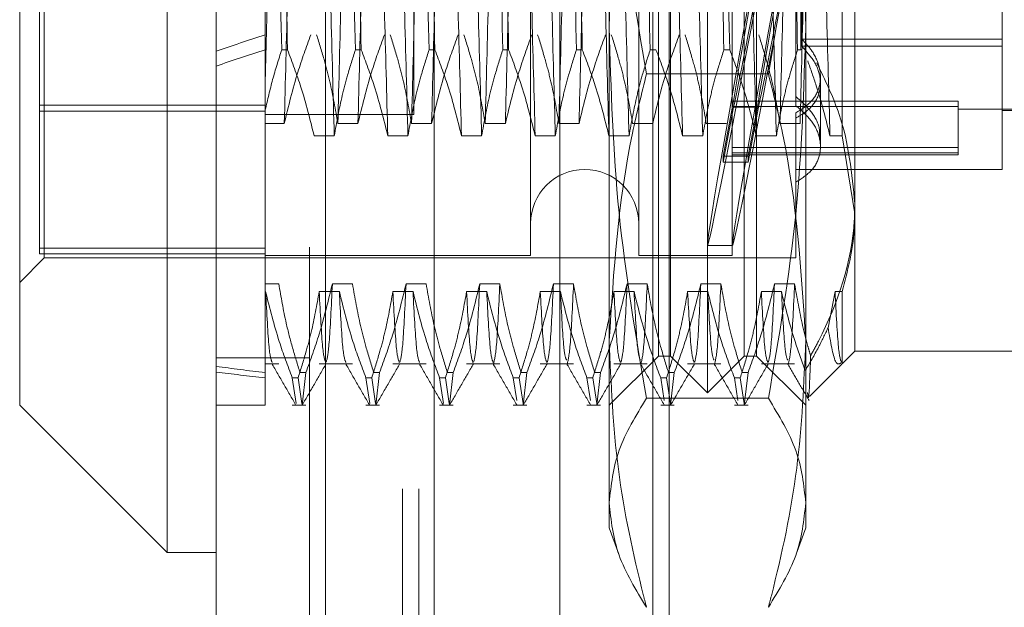
# Model space of a CAD drawing. Units: inches. Extents: x 0 to 23.4, y 0 to 16.5.
# Drawn here: x 11.8 to 11.9, y 5.4 to 5.5 of the extents above; entities that cross this region are included whole.
import ezdxf

# ---------------------------------------------------------------- set-up
doc = ezdxf.new("R2010")
doc.units = ezdxf.units.IN
doc.header["$MEASUREMENT"] = 0
doc.linetypes.add('HIDDEN', pattern=[0.075, 0.05, -0.025])

msp = doc.modelspace()

# ---------------------------------------------------------------- linework, layer by layer
at = {"color": 7, "linetype": 'Continuous', "lineweight": 15}
for p, q in [((11.810919, 4.762639), (11.810919, 11.127421)), ((11.818892, 11.127317), (11.818892, 4.762743)), ((11.80734, 5.540592), (11.80734, 5.440377)), ((11.796603, 5.451114), (11.796603, 5.529854)), ((11.796603, 5.451114), (11.80734, 5.440377)), ((11.80734, 5.440377), (11.810919, 5.440377))]:
    msp.add_line(p, q, dxfattribs=at)
at = {"color": 7, "linetype": 'HIDDEN', "lineweight": 0}
for p, q in [((11.81771, 4.762639), (11.81771, 11.127421)), ((11.818892, 11.127317), (11.818892, 4.762743)), ((11.835948, 4.800143), (11.835948, 11.089916)), ((11.842739, 4.800143), (11.842739, 11.089916)), ((11.843921, 4.800143), (11.843921, 11.089916)), ((11.826801, 11.081393), (11.826801, 4.808666)), ((11.824501, 4.94503), (11.824501, 10.94503)), ((11.825683, 4.94503), (11.825683, 10.94503)), ((11.84671, 5.452009), (11.84671, 5.528959)), ((11.843131, 5.464807), (11.843131, 5.526275)), ((11.844026, 5.454693), (11.844026, 5.526275)), ((11.849394, 5.454693), (11.849394, 5.526275)), ((11.850289, 5.526275), (11.850289, 5.464807)), ((11.798392, 5.461851), (11.798392, 5.519117)), ((11.833825, 5.518938), (11.833825, 5.46203)), ((11.841699, 5.518938), (11.841699, 5.46203)), ((11.8485, 5.518938), (11.8485, 5.46203)), ((11.798034, 5.518409), (11.798034, 5.462132)), ((11.857447, 5.515168), (11.857447, 5.465064)), ((11.825307, 5.472302), (11.825307, 5.508639)), ((11.853152, 5.507364), (11.853152, 5.472932)), ((11.814498, 5.502857), (11.814498, 5.477019)), ((11.839552, 5.45582), (11.839552, 5.502303)), ((11.853868, 5.502303), (11.853868, 5.45582)), ((11.856524, 5.470737), (11.856524, 5.493498)), ((11.85351, 5.485007), (11.85351, 5.477019)), ((11.853575, 5.480398), (11.853575, 5.477266)), ((11.868185, 5.477266), (11.868185, 5.480398)), ((11.868185, 5.477795), (11.853575, 5.477795)), ((11.814498, 5.477019), (11.814498, 5.472641)), ((11.816117, 5.477019), (11.815694, 5.477019)), ((11.821486, 5.477019), (11.821062, 5.477019)), ((11.826854, 5.477019), (11.826431, 5.477019)), ((11.832223, 5.477019), (11.8318, 5.477019)), ((11.837591, 5.477019), (11.837168, 5.477019)), ((11.84296, 5.477019), (11.842537, 5.477019)), ((11.848329, 5.477019), (11.847906, 5.477019)), ((11.85351, 5.477019), (11.853274, 5.477019)), ((11.868185, 5.477266), (11.853575, 5.477266)), ((11.868185, 5.468294), (11.868185, 5.477266)), ((11.851148, 5.475254), (11.842273, 5.475254)), ((11.854942, 5.474572), (11.854942, 5.475038)), ((11.854942, 5.469942), (11.854942, 5.474572)), ((11.848605, 5.473267), (11.847862, 5.469255)), ((11.864964, 5.473262), (11.8485, 5.473262)), ((11.848605, 5.473267), (11.850425, 5.473267)), ((11.850425, 5.473267), (11.849682, 5.469255)), ((11.864964, 5.473262), (11.864964, 5.472873)), ((11.814498, 5.472974), (11.798034, 5.472974)), ((11.798034, 5.472546), (11.814498, 5.472546)), ((11.814498, 5.472641), (11.814498, 5.45939)), ((11.847862, 5.468827), (11.848605, 5.472839)), ((11.864964, 5.472873), (11.8485, 5.472873)), ((11.848605, 5.472839), (11.850425, 5.472839)), ((11.849682, 5.468827), (11.850425, 5.472839)), ((11.864964, 5.472873), (11.864964, 5.469509)), ((11.864964, 5.472678), (11.875343, 5.472678)), ((11.868185, 5.472589), (11.875343, 5.472589)), ((11.814498, 5.472302), (11.825307, 5.472302)), ((11.853152, 5.472408), (11.853152, 5.472038)), ((11.853152, 5.467356), (11.853152, 5.472038)), ((11.815879, 5.471643), (11.814498, 5.471643)), ((11.821248, 5.471643), (11.819782, 5.471643)), ((11.826616, 5.471643), (11.82515, 5.471643)), ((11.831985, 5.471643), (11.830519, 5.471643)), ((11.837354, 5.471643), (11.835888, 5.471643)), ((11.842722, 5.471643), (11.841256, 5.471643)), ((11.848091, 5.471643), (11.846625, 5.471643)), ((11.85346, 5.471643), (11.851994, 5.471643)), ((11.818054, 5.470737), (11.81952, 5.470737)), ((11.823423, 5.470737), (11.824889, 5.470737)), ((11.828791, 5.470737), (11.830258, 5.470737)), ((11.83416, 5.470737), (11.835626, 5.470737)), ((11.839529, 5.470737), (11.840995, 5.470737)), ((11.844897, 5.470737), (11.846363, 5.470737)), ((11.850266, 5.470737), (11.851732, 5.470737)), ((11.855635, 5.470737), (11.856524, 5.470737)), ((11.857447, 5.465064), (11.856524, 5.470737)), ((11.864964, 5.469898), (11.8485, 5.469898)), ((11.847862, 5.468827), (11.847862, 5.469255)), ((11.847862, 5.469255), (11.849682, 5.469255)), ((11.864964, 5.469509), (11.8485, 5.469509)), ((11.8485, 5.469367), (11.864964, 5.469367)), ((11.849682, 5.468827), (11.849682, 5.469255)), ((11.864964, 5.469509), (11.864964, 5.469367)), ((11.847862, 5.468827), (11.849682, 5.468827)), ((11.853152, 5.468294), (11.868185, 5.468294)), ((11.853152, 5.467356), (11.853152, 5.461851)), ((11.843131, 5.454693), (11.843131, 5.464807)), ((11.850289, 5.464807), (11.850289, 5.454693)), ((11.857447, 5.465064), (11.857447, 5.455051)), ((11.814498, 5.46256), (11.798034, 5.46256)), ((11.846713, 5.462746), (11.848532, 5.462746)), ((11.796603, 5.460062), (11.798392, 5.461851)), ((11.814498, 5.462132), (11.798034, 5.462132)), ((11.798392, 5.461851), (11.853152, 5.461851)), ((11.814498, 5.46203), (11.833825, 5.46203)), ((11.841699, 5.46203), (11.8485, 5.46203)), ((11.814498, 5.459957), (11.815478, 5.459957)), ((11.819381, 5.459957), (11.820847, 5.459957)), ((11.824749, 5.459957), (11.826216, 5.459957)), ((11.830118, 5.459957), (11.831584, 5.459957)), ((11.835487, 5.459957), (11.836953, 5.459957)), ((11.840855, 5.459957), (11.842322, 5.459957)), ((11.846224, 5.459957), (11.84769, 5.459957)), ((11.851593, 5.459957), (11.853059, 5.459957)), ((11.814498, 5.45939), (11.814498, 5.453109)), ((11.814521, 5.45939), (11.814498, 5.45939)), ((11.81989, 5.45939), (11.818424, 5.45939)), ((11.825259, 5.45939), (11.823793, 5.45939)), ((11.830627, 5.45939), (11.829161, 5.45939)), ((11.835996, 5.45939), (11.83453, 5.45939)), ((11.841365, 5.45939), (11.839899, 5.45939)), ((11.846733, 5.45939), (11.845267, 5.45939)), ((11.852102, 5.45939), (11.850636, 5.45939)), ((11.856005, 5.45939), (11.855498, 5.456763)), ((11.856524, 5.45939), (11.856005, 5.45939)), ((11.856524, 5.454127), (11.856524, 5.45939)), ((11.839552, 5.442166), (11.839552, 5.45582)), ((11.853868, 5.45582), (11.853868, 5.442166)), ((11.839552, 5.451114), (11.843131, 5.454693)), ((11.843131, 5.454693), (11.844026, 5.454693)), ((11.844026, 5.454693), (11.84671, 5.452009)), ((11.84671, 5.452009), (11.849394, 5.454693)), ((11.849394, 5.454693), (11.850289, 5.454693)), ((11.850289, 5.454693), (11.853868, 5.451114)), ((11.856524, 5.454127), (11.857447, 5.455051)), ((11.857447, 5.455051), (11.871764, 5.455051)), ((11.81771, 5.454575), (11.810919, 5.454575)), ((11.814498, 5.454127), (11.815478, 5.454127)), ((11.818424, 5.454127), (11.820847, 5.454127)), ((11.823793, 5.454127), (11.826216, 5.454127)), ((11.829161, 5.454127), (11.831584, 5.454127)), ((11.83453, 5.454127), (11.836953, 5.454127)), ((11.839899, 5.454127), (11.842322, 5.454127)), ((11.845267, 5.454127), (11.84769, 5.454127)), ((11.850636, 5.454127), (11.853059, 5.454127)), ((11.854138, 5.451742), (11.856511, 5.454114)), ((11.817452, 5.453488), (11.817028, 5.453488)), ((11.817452, 5.453488), (11.817182, 5.451121)), ((11.82282, 5.453488), (11.822397, 5.453488)), ((11.82282, 5.453488), (11.822551, 5.451121)), ((11.828189, 5.453488), (11.827766, 5.453488)), ((11.828189, 5.453488), (11.82792, 5.451121)), ((11.833557, 5.453488), (11.833134, 5.453488)), ((11.833557, 5.453488), (11.833288, 5.451121)), ((11.838926, 5.453488), (11.838503, 5.453488)), ((11.838926, 5.453488), (11.838657, 5.451121)), ((11.844295, 5.453488), (11.843872, 5.453488)), ((11.844295, 5.453488), (11.844026, 5.451121)), ((11.849663, 5.453488), (11.84924, 5.453488)), ((11.849663, 5.453488), (11.849394, 5.451121)), ((11.814498, 5.453109), (11.814498, 5.451114)), ((11.816459, 5.453109), (11.816882, 5.453109)), ((11.816459, 5.453109), (11.816742, 5.451233)), ((11.817165, 5.451233), (11.816882, 5.453109)), ((11.821827, 5.453109), (11.822251, 5.453109)), ((11.821827, 5.453109), (11.822111, 5.451233)), ((11.822534, 5.451233), (11.822251, 5.453109)), ((11.827196, 5.453109), (11.827619, 5.453109)), ((11.827196, 5.453109), (11.827479, 5.451233)), ((11.827903, 5.451233), (11.827619, 5.453109)), ((11.832565, 5.453109), (11.832988, 5.453109)), ((11.832565, 5.453109), (11.832813, 5.451467)), ((11.833271, 5.451233), (11.832988, 5.453109)), ((11.837933, 5.453109), (11.838356, 5.453109)), ((11.837933, 5.453109), (11.838181, 5.451467)), ((11.83864, 5.451233), (11.838356, 5.453109)), ((11.843302, 5.453109), (11.843725, 5.453109)), ((11.843302, 5.453109), (11.84355, 5.451467)), ((11.844009, 5.451233), (11.843725, 5.453109)), ((11.848671, 5.453109), (11.849094, 5.453109)), ((11.848671, 5.453109), (11.848919, 5.451467)), ((11.849377, 5.451233), (11.849094, 5.453109)), ((11.810919, 5.451114), (11.814498, 5.451114)), ((11.816459, 5.451114), (11.817452, 5.451114)), ((11.821827, 5.451114), (11.82282, 5.451114)), ((11.827196, 5.451114), (11.828189, 5.451114)), ((11.832565, 5.451114), (11.833557, 5.451114)), ((11.837933, 5.451114), (11.838926, 5.451114)), ((11.851148, 5.451617), (11.842273, 5.451617)), ((11.843302, 5.451114), (11.844295, 5.451114)), ((11.848671, 5.451114), (11.849663, 5.451114)), ((11.839552, 5.442166), (11.840248, 5.440255)), ((11.853172, 5.440253), (11.853868, 5.442166))]:
    msp.add_line(p, q, dxfattribs=at)
msp.add_arc((11.837762, 5.464357), 0.003937, 360, 180, dxfattribs=at)
for centre, major_axis, ratio, start_param, end_param in [((11.851831, 5.490484), (0.005118, 0.027738), 0.009709, 1.64066, 4.537387), ((11.85365, 5.490484), (0.005118, 0.027738), 0.009709, 1.676857, 4.501191), ((11.851831, 5.490484), (0.003302, 0.017895), 0.009709, 1.708674, 2.867209), ((11.85365, 5.490484), (0.003302, 0.017895), 0.009709, 1.765587, 2.867209), ((11.851831, 5.490484), (0.003302, 0.017895), 0.009709, 3.310838, 4.469374), ((11.85365, 5.490484), (0.003302, 0.017895), 0.009709, 3.310838, 4.412461), ((12.050719, 5.490484), (0.262451, 0.027743), 0.106437, 2.679315, 2.711687), ((12.050719, 5.490484), (0.262451, 0.028551), 0.103287, 2.67933, 2.711701), ((12.050719, 5.490484), (0.262451, 0.027743), 0.106437, 3.548997, 3.581369), ((12.050719, 5.490484), (0.262451, 0.028551), 0.103287, 3.549012, 3.581384)]:
    msp.add_ellipse(centre, major_axis=major_axis, ratio=ratio, start_param=start_param, end_param=end_param, dxfattribs=at)
for points, knots in [([(11.81537, 5.510231), (11.815288, 5.507212), (11.815123, 5.501168), (11.814883, 5.491491), (11.814682, 5.482512), (11.814559, 5.477368), (11.814498, 5.47481)], [0, 0, 0, 0, 0.276073, 0.552762, 0.777604, 1, 1, 1, 1]), ([(11.816836, 5.510231), (11.816754, 5.507211), (11.816589, 5.501165), (11.816334, 5.490927), (11.816113, 5.480708), (11.815957, 5.474672), (11.815879, 5.471643)], [0, 0, 0, 0, 0.25175, 0.504061, 0.7511268, 1, 1, 1, 1]), ([(11.820738, 5.510231), (11.820656, 5.507211), (11.820492, 5.501165), (11.820237, 5.490927), (11.820015, 5.480708), (11.81986, 5.474672), (11.819782, 5.471643)], [0, 0, 0, 0, 0.25175, 0.504061, 0.751127, 1, 1, 1, 1]), ([(11.822205, 5.510231), (11.822122, 5.507211), (11.821958, 5.501165), (11.821703, 5.490927), (11.821481, 5.480708), (11.821326, 5.474672), (11.821248, 5.471643)], [0, 0, 0, 0, 0.25175, 0.504061, 0.751127, 1, 1, 1, 1]), ([(11.826107, 5.510231), (11.826025, 5.507211), (11.82586, 5.501165), (11.825605, 5.490927), (11.825384, 5.480708), (11.825228, 5.474672), (11.82515, 5.471643)], [0, 0, 0, 0, 0.25175, 0.504061, 0.751127, 1, 1, 1, 1]), ([(11.827573, 5.510231), (11.827491, 5.507211), (11.827327, 5.501165), (11.827071, 5.490927), (11.82685, 5.480708), (11.826694, 5.474672), (11.826616, 5.471643)], [0, 0, 0, 0, 0.25175, 0.504061, 0.751127, 1, 1, 1, 1]), ([(11.831476, 5.510231), (11.831394, 5.507211), (11.831229, 5.501165), (11.830974, 5.490927), (11.830753, 5.480708), (11.830597, 5.474672), (11.830519, 5.471643)], [0, 0, 0, 0, 0.25175, 0.504061, 0.751127, 1, 1, 1, 1]), ([(11.832942, 5.510231), (11.83286, 5.507211), (11.832695, 5.501165), (11.83244, 5.490927), (11.832219, 5.480708), (11.832063, 5.474672), (11.831985, 5.471643)], [0, 0, 0, 0, 0.25175, 0.504061, 0.751127, 1, 1, 1, 1]), ([(11.836844, 5.510231), (11.836762, 5.507211), (11.836598, 5.501165), (11.836343, 5.490927), (11.836121, 5.480708), (11.835966, 5.474672), (11.835888, 5.471643)], [0, 0, 0, 0, 0.25175, 0.504061, 0.751127, 1, 1, 1, 1]), ([(11.838311, 5.510231), (11.838228, 5.507211), (11.838064, 5.501165), (11.837809, 5.490927), (11.837587, 5.480708), (11.837432, 5.474672), (11.837354, 5.471643)], [0, 0, 0, 0, 0.25175, 0.504061, 0.751127, 1, 1, 1, 1]), ([(11.85295, 5.510231), (11.852868, 5.507211), (11.852704, 5.501165), (11.852449, 5.490927), (11.852227, 5.480708), (11.852072, 5.474672), (11.851994, 5.471643)], [0, 0, 0, 0, 0.25175, 0.504061, 0.751127, 1, 1, 1, 1]), ([(11.854416, 5.510231), (11.854334, 5.507211), (11.85417, 5.501165), (11.853915, 5.490927), (11.853693, 5.480708), (11.853538, 5.474672), (11.85346, 5.471643)], [0, 0, 0, 0, 0.25175, 0.504061, 0.751127, 1, 1, 1, 1]), ([(11.81952, 5.470737), (11.819438, 5.473757), (11.819274, 5.479803), (11.819018, 5.490041), (11.818797, 5.50026), (11.818642, 5.506297), (11.818563, 5.509326)], [0, 0, 0, 0, 0.25175, 0.504061, 0.751127, 1, 1, 1, 1]), ([(11.823423, 5.470737), (11.823341, 5.473757), (11.823176, 5.479803), (11.822921, 5.490041), (11.8227, 5.50026), (11.822544, 5.506297), (11.822466, 5.509326)], [0, 0, 0, 0, 0.25175, 0.504061, 0.7511268, 1, 1, 1, 1]), ([(11.824889, 5.470737), (11.824807, 5.473757), (11.824642, 5.479803), (11.824387, 5.490041), (11.824166, 5.50026), (11.82401, 5.506297), (11.823932, 5.509326)], [0, 0, 0, 0, 0.25175, 0.504061, 0.7511268, 1, 1, 1, 1]), ([(11.828791, 5.470737), (11.828709, 5.473757), (11.828545, 5.479803), (11.82829, 5.490041), (11.828068, 5.50026), (11.827913, 5.506297), (11.827835, 5.509326)], [0, 0, 0, 0, 0.25175, 0.504061, 0.751127, 1, 1, 1, 1]), ([(11.830258, 5.470737), (11.830175, 5.473757), (11.830011, 5.479803), (11.829756, 5.490041), (11.829534, 5.50026), (11.829379, 5.506297), (11.829301, 5.509326)], [0, 0, 0, 0, 0.25175, 0.504061, 0.751127, 1, 1, 1, 1]), ([(11.83416, 5.470737), (11.834078, 5.473757), (11.833913, 5.479803), (11.833658, 5.490041), (11.833437, 5.50026), (11.833281, 5.506297), (11.833203, 5.509326)], [0, 0, 0, 0, 0.25175, 0.504061, 0.751127, 1, 1, 1, 1]), ([(11.835626, 5.470737), (11.835544, 5.473757), (11.83538, 5.479803), (11.835124, 5.490041), (11.834903, 5.50026), (11.834747, 5.506297), (11.834669, 5.509326)], [0, 0, 0, 0, 0.25175, 0.504061, 0.751127, 1, 1, 1, 1]), ([(11.839529, 5.470737), (11.839447, 5.473757), (11.839282, 5.479803), (11.839027, 5.490041), (11.838806, 5.50026), (11.83865, 5.506297), (11.838572, 5.509326)], [0, 0, 0, 0, 0.25175, 0.504061, 0.751127, 1, 1, 1, 1]), ([(11.840995, 5.470737), (11.840913, 5.473757), (11.840748, 5.479803), (11.840493, 5.490041), (11.840272, 5.50026), (11.840116, 5.506297), (11.840038, 5.509326)], [0, 0, 0, 0, 0.25175, 0.504061, 0.751127, 1, 1, 1, 1]), ([(11.844897, 5.470737), (11.844815, 5.473757), (11.844651, 5.479803), (11.844396, 5.490041), (11.844174, 5.50026), (11.844019, 5.506297), (11.843941, 5.509326)], [0, 0, 0, 0, 0.25175, 0.504061, 0.751127, 1, 1, 1, 1]), ([(11.846363, 5.470737), (11.846281, 5.473757), (11.846117, 5.479803), (11.845862, 5.490041), (11.84564, 5.50026), (11.845485, 5.506297), (11.845407, 5.509326)], [0, 0, 0, 0, 0.25175, 0.504061, 0.751127, 1, 1, 1, 1]), ([(11.850266, 5.470737), (11.850184, 5.473757), (11.850019, 5.479803), (11.849764, 5.490041), (11.849543, 5.50026), (11.849387, 5.506297), (11.849309, 5.509326)], [0, 0, 0, 0, 0.25175, 0.504061, 0.7511268, 1, 1, 1, 1]), ([(11.851732, 5.470737), (11.85165, 5.473757), (11.851485, 5.479803), (11.85123, 5.490041), (11.851009, 5.50026), (11.850853, 5.506297), (11.850775, 5.509326)], [0, 0, 0, 0, 0.25175, 0.504061, 0.751127, 1, 1, 1, 1]), ([(11.855635, 5.470737), (11.855552, 5.473757), (11.855388, 5.479803), (11.855133, 5.490041), (11.854911, 5.50026), (11.854756, 5.506297), (11.854678, 5.509326)], [0, 0, 0, 0, 0.25175, 0.504061, 0.751127, 1, 1, 1, 1]), ([(11.842273, 5.505714), (11.841504, 5.501253), (11.83996, 5.492297), (11.839688, 5.483221), (11.839552, 5.478665)], [0, 0, 0, 0, 0.498113, 1, 1, 1, 1]), ([(11.853868, 5.478665), (11.853734, 5.483184), (11.853464, 5.49226), (11.851922, 5.501216), (11.851148, 5.505714)], [0, 0, 0, 0, 0.497781, 1, 1, 1, 1]), ([(11.815124, 5.502857), (11.815212, 5.498595), (11.81539, 5.489955), (11.815592, 5.48137), (11.815694, 5.477019)], [0, 0, 0, 0, 0.49323, 1, 1, 1, 1]), ([(11.816117, 5.477019), (11.816015, 5.48137), (11.815813, 5.489955), (11.815635, 5.498595), (11.815547, 5.502857)], [0, 0, 0, 0, 0.50677, 1, 1, 1, 1]), ([(11.820493, 5.502857), (11.820581, 5.498595), (11.820759, 5.489955), (11.82096, 5.48137), (11.821062, 5.477019)], [0, 0, 0, 0, 0.49323, 1, 1, 1, 1]), ([(11.821486, 5.477019), (11.821383, 5.48137), (11.821182, 5.489955), (11.821004, 5.498595), (11.820916, 5.502857)], [0, 0, 0, 0, 0.50677, 1, 1, 1, 1]), ([(11.825861, 5.502857), (11.825949, 5.498595), (11.826127, 5.489955), (11.826329, 5.48137), (11.826431, 5.477019)], [0, 0, 0, 0, 0.49323, 1, 1, 1, 1]), ([(11.826854, 5.477019), (11.826752, 5.48137), (11.82655, 5.489955), (11.826372, 5.498595), (11.826285, 5.502857)], [0, 0, 0, 0, 0.50677, 1, 1, 1, 1]), ([(11.83123, 5.502857), (11.831318, 5.498595), (11.831496, 5.489955), (11.831697, 5.48137), (11.8318, 5.477019)], [0, 0, 0, 0, 0.4932297, 1, 1, 1, 1]), ([(11.832223, 5.477019), (11.832121, 5.48137), (11.831919, 5.489955), (11.831741, 5.498595), (11.831653, 5.502857)], [0, 0, 0, 0, 0.50677, 1, 1, 1, 1]), ([(11.836599, 5.502857), (11.836686, 5.498595), (11.836865, 5.489955), (11.837066, 5.48137), (11.837168, 5.477019)], [0, 0, 0, 0, 0.49323, 1, 1, 1, 1]), ([(11.837591, 5.477019), (11.837489, 5.48137), (11.837288, 5.489955), (11.83711, 5.498595), (11.837022, 5.502857)], [0, 0, 0, 0, 0.50677, 1, 1, 1, 1]), ([(11.841967, 5.502857), (11.842055, 5.498595), (11.842233, 5.489955), (11.842435, 5.48137), (11.842537, 5.477019)], [0, 0, 0, 0, 0.49323, 1, 1, 1, 1]), ([(11.847336, 5.502857), (11.847424, 5.498595), (11.847602, 5.489955), (11.847803, 5.48137), (11.847906, 5.477019)], [0, 0, 0, 0, 0.4932297, 1, 1, 1, 1]), ([(11.848329, 5.477019), (11.848227, 5.48137), (11.848025, 5.489955), (11.847847, 5.498595), (11.847759, 5.502857)], [0, 0, 0, 0, 0.5067703, 1, 1, 1, 1]), ([(11.852705, 5.502857), (11.852792, 5.498595), (11.85297, 5.489955), (11.853172, 5.48137), (11.853274, 5.477019)], [0, 0, 0, 0, 0.4932297, 1, 1, 1, 1]), ([(11.842273, 5.475254), (11.841504, 5.479715), (11.83996, 5.488671), (11.839688, 5.497747), (11.839552, 5.502303)], [0, 0, 0, 0, 0.498113, 1, 1, 1, 1]), ([(11.853868, 5.502303), (11.853734, 5.497785), (11.853464, 5.488708), (11.851922, 5.479752), (11.851148, 5.475254)], [0, 0, 0, 0, 0.497781, 1, 1, 1, 1]), ([(11.839552, 5.478665), (11.839686, 5.474147), (11.839956, 5.465071), (11.841498, 5.456115), (11.842273, 5.451617)], [0, 0, 0, 0, 0.497781, 1, 1, 1, 1]), ([(11.851148, 5.451617), (11.851916, 5.456078), (11.85346, 5.465034), (11.853732, 5.47411), (11.853868, 5.478665)], [0, 0, 0, 0, 0.498113, 1, 1, 1, 1]), ([(11.817808, 5.478112), (11.81748, 5.477207), (11.816705, 5.475072), (11.816181, 5.472897), (11.815879, 5.471643)], [0, 0, 0, 0, 0.4233308, 1, 1, 1, 1]), ([(11.819782, 5.471643), (11.819605, 5.47266), (11.81934, 5.474185), (11.818783, 5.476338), (11.81843, 5.477475), (11.818232, 5.478112)], [0, 0, 0, 0, 0.468023, 0.701942, 1, 1, 1, 1]), ([(11.823177, 5.478112), (11.822849, 5.477207), (11.822074, 5.475072), (11.82155, 5.472897), (11.821248, 5.471643)], [0, 0, 0, 0, 0.423331, 1, 1, 1, 1]), ([(11.82515, 5.471643), (11.824974, 5.47266), (11.824708, 5.474185), (11.824152, 5.476338), (11.823798, 5.477475), (11.8236, 5.478112)], [0, 0, 0, 0, 0.4680233, 0.7019418, 1, 1, 1, 1]), ([(11.828546, 5.478112), (11.828218, 5.477207), (11.827443, 5.475072), (11.826919, 5.472897), (11.826616, 5.471643)], [0, 0, 0, 0, 0.423331, 1, 1, 1, 1]), ([(11.830519, 5.471643), (11.830342, 5.47266), (11.830077, 5.474185), (11.829521, 5.476338), (11.829167, 5.477475), (11.828969, 5.478112)], [0, 0, 0, 0, 0.468023, 0.701942, 1, 1, 1, 1]), ([(11.833914, 5.478112), (11.833586, 5.477207), (11.832811, 5.475072), (11.832287, 5.472897), (11.831985, 5.471643)], [0, 0, 0, 0, 0.423331, 1, 1, 1, 1]), ([(11.835888, 5.471643), (11.835711, 5.47266), (11.835446, 5.474185), (11.834889, 5.476338), (11.834536, 5.477475), (11.834338, 5.478112)], [0, 0, 0, 0, 0.468023, 0.701942, 1, 1, 1, 1]), ([(11.839283, 5.478112), (11.838955, 5.477207), (11.83818, 5.475072), (11.837656, 5.472897), (11.837354, 5.471643)], [0, 0, 0, 0, 0.423331, 1, 1, 1, 1]), ([(11.841256, 5.471643), (11.841079, 5.47266), (11.840814, 5.474185), (11.840258, 5.476338), (11.839904, 5.477475), (11.839706, 5.478112)], [0, 0, 0, 0, 0.468023, 0.701942, 1, 1, 1, 1]), ([(11.844652, 5.478112), (11.844324, 5.477207), (11.843549, 5.475072), (11.843025, 5.472897), (11.842722, 5.471643)], [0, 0, 0, 0, 0.423331, 1, 1, 1, 1]), ([(11.846625, 5.471643), (11.846448, 5.47266), (11.846183, 5.474185), (11.845627, 5.476338), (11.845273, 5.477475), (11.845075, 5.478112)], [0, 0, 0, 0, 0.468023, 0.701942, 1, 1, 1, 1]), ([(11.851994, 5.471643), (11.851828, 5.472599), (11.851558, 5.474164), (11.851003, 5.476317), (11.85063, 5.477513), (11.850443, 5.478112)], [0, 0, 0, 0, 0.440266, 0.719981, 1, 1, 1, 1]), ([(11.853152, 5.472408), (11.853562, 5.472675), (11.854382, 5.473211), (11.854964, 5.474371), (11.854962, 5.475669), (11.854447, 5.476872), (11.853832, 5.477523), (11.853575, 5.477795)], [0, 0, 0, 0, 0.2152024, 0.4305399, 0.6420747, 0.850233, 1, 1, 1, 1]), ([(11.814498, 5.472641), (11.814665, 5.473375), (11.815, 5.474842), (11.815462, 5.476293), (11.815694, 5.477019)], [0, 0, 0, 0, 0.499571, 1, 1, 1, 1]), ([(11.816117, 5.477019), (11.816457, 5.476113), (11.817237, 5.47404), (11.81776, 5.471927), (11.818054, 5.470737)], [0, 0, 0, 0, 0.4367366, 1, 1, 1, 1]), ([(11.81952, 5.470737), (11.819697, 5.471724), (11.819962, 5.473205), (11.820515, 5.475296), (11.820866, 5.4764), (11.821062, 5.477019)], [0, 0, 0, 0, 0.467931, 0.701808, 1, 1, 1, 1]), ([(11.821486, 5.477019), (11.821815, 5.476142), (11.822596, 5.474069), (11.82312, 5.471957), (11.823423, 5.470737)], [0, 0, 0, 0, 0.422793, 1, 1, 1, 1]), ([(11.824889, 5.470737), (11.825066, 5.471724), (11.825331, 5.473205), (11.825883, 5.475296), (11.826234, 5.4764), (11.826431, 5.477019)], [0, 0, 0, 0, 0.467931, 0.701808, 1, 1, 1, 1]), ([(11.826854, 5.477019), (11.827184, 5.476142), (11.827964, 5.474069), (11.828489, 5.471957), (11.828791, 5.470737)], [0, 0, 0, 0, 0.422793, 1, 1, 1, 1]), ([(11.830258, 5.470737), (11.830434, 5.471724), (11.830699, 5.473205), (11.831252, 5.475296), (11.831603, 5.4764), (11.8318, 5.477019)], [0, 0, 0, 0, 0.4679313, 0.7018078, 1, 1, 1, 1]), ([(11.832223, 5.477019), (11.832553, 5.476142), (11.833333, 5.474069), (11.833857, 5.471957), (11.83416, 5.470737)], [0, 0, 0, 0, 0.422793, 1, 1, 1, 1]), ([(11.835626, 5.470737), (11.835803, 5.471724), (11.836068, 5.473205), (11.836621, 5.475296), (11.836972, 5.4764), (11.837168, 5.477019)], [0, 0, 0, 0, 0.467931, 0.701808, 1, 1, 1, 1]), ([(11.837591, 5.477019), (11.837921, 5.476142), (11.838702, 5.474069), (11.839226, 5.471957), (11.839529, 5.470737)], [0, 0, 0, 0, 0.422793, 1, 1, 1, 1]), ([(11.840995, 5.470737), (11.841172, 5.471724), (11.841437, 5.473205), (11.841989, 5.475296), (11.84234, 5.4764), (11.842537, 5.477019)], [0, 0, 0, 0, 0.467931, 0.701808, 1, 1, 1, 1]), ([(11.84296, 5.477019), (11.84329, 5.476142), (11.84407, 5.474069), (11.844595, 5.471957), (11.844897, 5.470737)], [0, 0, 0, 0, 0.422793, 1, 1, 1, 1]), ([(11.846363, 5.470737), (11.84654, 5.471724), (11.846805, 5.473205), (11.847358, 5.475296), (11.847709, 5.4764), (11.847906, 5.477019)], [0, 0, 0, 0, 0.467931, 0.701808, 1, 1, 1, 1]), ([(11.848329, 5.477019), (11.848659, 5.476142), (11.849439, 5.474069), (11.849963, 5.471957), (11.850266, 5.470737)], [0, 0, 0, 0, 0.422793, 1, 1, 1, 1]), ([(11.851732, 5.470737), (11.851909, 5.471724), (11.852174, 5.473205), (11.852727, 5.475296), (11.853078, 5.4764), (11.853274, 5.477019)], [0, 0, 0, 0, 0.467931, 0.701808, 1, 1, 1, 1]), ([(11.853575, 5.477266), (11.853931, 5.476877), (11.854643, 5.476099), (11.855029, 5.474773), (11.854836, 5.473562), (11.85416, 5.472633), (11.853453, 5.472215), (11.853152, 5.472038)], [0, 0, 0, 0, 0.213659, 0.427479, 0.637338, 0.845805, 1, 1, 1, 1]), ([(11.854011, 5.476196), (11.854228, 5.475593), (11.854878, 5.473789), (11.855332, 5.471957), (11.855635, 5.470737)], [0, 0, 0, 0, 0.33473, 1, 1, 1, 1]), ([(11.814498, 5.475766), (11.814498, 5.475049), (11.814498, 5.473948), (11.814498, 5.472979), (11.814498, 5.472641)], [0, 0, 0, 0, 0.651096, 1, 1, 1, 1]), ([(11.854666, 5.476067), (11.855273, 5.47482), (11.856887, 5.471505), (11.857232, 5.467992), (11.857447, 5.4658)], [0, 0, 0, 0, 0.376018, 1, 1, 1, 1]), ([(11.839552, 5.45582), (11.839874, 5.460883), (11.840289, 5.467402), (11.84191, 5.47382), (11.842273, 5.475254)], [0, 0, 0, 0, 0.776503, 1, 1, 1, 1]), ([(11.851148, 5.475254), (11.85151, 5.47382), (11.853131, 5.467402), (11.853546, 5.460883), (11.853868, 5.45582)], [0, 0, 0, 0, 0.223497, 1, 1, 1, 1]), ([(11.854867, 5.470547), (11.85488, 5.470762), (11.854921, 5.471399), (11.854364, 5.472525), (11.85356, 5.473241), (11.853152, 5.473604)], [0, 0, 0, 0, 0.200946, 0.594555, 1, 1, 1, 1]), ([(11.853152, 5.467356), (11.853562, 5.467626), (11.854383, 5.468164), (11.854965, 5.46931), (11.854961, 5.470574), (11.854381, 5.471874), (11.853566, 5.472576), (11.853152, 5.472932)], [0, 0, 0, 0, 0.200816, 0.4017072, 0.6004612, 0.7972712, 1, 1, 1, 1]), ([(11.857447, 5.4658), (11.857439, 5.465392), (11.857366, 5.461989), (11.856127, 5.458219), (11.85442, 5.455074), (11.854227, 5.454719)], [0, 0, 0, 0, 0.107716, 0.899403, 1, 1, 1, 1]), ([(11.856524, 5.45939), (11.856914, 5.46088), (11.857406, 5.462761), (11.85744, 5.464668), (11.857447, 5.465064)], [0, 0, 0, 0, 0.792225, 1, 1, 1, 1]), ([(11.815478, 5.459957), (11.815643, 5.459001), (11.815913, 5.457436), (11.816469, 5.455282), (11.816842, 5.454087), (11.817028, 5.453488)], [0, 0, 0, 0, 0.440266, 0.719981, 1, 1, 1, 1]), ([(11.817452, 5.453488), (11.81779, 5.454421), (11.818564, 5.456557), (11.819086, 5.458732), (11.819381, 5.459957)], [0, 0, 0, 0, 0.436819, 1, 1, 1, 1]), ([(11.819381, 5.459957), (11.819303, 5.458308), (11.819154, 5.455144), (11.819009, 5.454541), (11.818939, 5.454252)], [0, 0, 0, 0, 0.521309, 1, 1, 1, 1]), ([(11.820847, 5.459957), (11.821024, 5.45894), (11.821289, 5.457415), (11.821845, 5.455262), (11.822199, 5.454125), (11.822397, 5.453488)], [0, 0, 0, 0, 0.468023, 0.701942, 1, 1, 1, 1]), ([(11.82282, 5.453488), (11.823148, 5.454392), (11.823923, 5.456528), (11.824447, 5.458703), (11.824749, 5.459957)], [0, 0, 0, 0, 0.423331, 1, 1, 1, 1]), ([(11.824749, 5.459957), (11.824672, 5.458308), (11.824523, 5.455144), (11.824377, 5.454541), (11.824308, 5.454252)], [0, 0, 0, 0, 0.521309, 1, 1, 1, 1]), ([(11.826216, 5.459957), (11.826392, 5.45894), (11.826657, 5.457415), (11.827214, 5.455262), (11.827567, 5.454125), (11.827766, 5.453488)], [0, 0, 0, 0, 0.468023, 0.701942, 1, 1, 1, 1]), ([(11.828189, 5.453488), (11.828517, 5.454392), (11.829292, 5.456528), (11.829816, 5.458703), (11.830118, 5.459957)], [0, 0, 0, 0, 0.4233308, 1, 1, 1, 1]), ([(11.830118, 5.459957), (11.83004, 5.458308), (11.829892, 5.455144), (11.829746, 5.454541), (11.829676, 5.454252)], [0, 0, 0, 0, 0.521309, 1, 1, 1, 1]), ([(11.831584, 5.459957), (11.831507, 5.458317), (11.831352, 5.455047), (11.831201, 5.454438), (11.831125, 5.454134)], [0, 0, 0, 0, 0.501822, 1, 1, 1, 1]), ([(11.831584, 5.459957), (11.831761, 5.45894), (11.832026, 5.457415), (11.832582, 5.455262), (11.832936, 5.454125), (11.833134, 5.453488)], [0, 0, 0, 0, 0.468023, 0.701942, 1, 1, 1, 1]), ([(11.833557, 5.453488), (11.833886, 5.454392), (11.83466, 5.456528), (11.835184, 5.458703), (11.835487, 5.459957)], [0, 0, 0, 0, 0.423331, 1, 1, 1, 1]), ([(11.835487, 5.459957), (11.835409, 5.458308), (11.83526, 5.455144), (11.835115, 5.454541), (11.835045, 5.454252)], [0, 0, 0, 0, 0.521309, 1, 1, 1, 1]), ([(11.836953, 5.459957), (11.836875, 5.458317), (11.836721, 5.455047), (11.836569, 5.454438), (11.836494, 5.454134)], [0, 0, 0, 0, 0.501822, 1, 1, 1, 1]), ([(11.836953, 5.459957), (11.83713, 5.45894), (11.837395, 5.457415), (11.837951, 5.455262), (11.838305, 5.454125), (11.838503, 5.453488)], [0, 0, 0, 0, 0.468023, 0.701942, 1, 1, 1, 1]), ([(11.838926, 5.453488), (11.839254, 5.454392), (11.840029, 5.456528), (11.840553, 5.458703), (11.840855, 5.459957)], [0, 0, 0, 0, 0.423331, 1, 1, 1, 1]), ([(11.840855, 5.459957), (11.840778, 5.458308), (11.840629, 5.455144), (11.840483, 5.454541), (11.840414, 5.454252)], [0, 0, 0, 0, 0.521309, 1, 1, 1, 1]), ([(11.842322, 5.459957), (11.842244, 5.458317), (11.842089, 5.455047), (11.841938, 5.454438), (11.841863, 5.454134)], [0, 0, 0, 0, 0.5018222, 1, 1, 1, 1]), ([(11.842322, 5.459957), (11.842498, 5.45894), (11.842763, 5.457415), (11.84332, 5.455262), (11.843673, 5.454125), (11.843872, 5.453488)], [0, 0, 0, 0, 0.468023, 0.701942, 1, 1, 1, 1]), ([(11.844295, 5.453488), (11.844623, 5.454392), (11.845398, 5.456528), (11.845922, 5.458703), (11.846224, 5.459957)], [0, 0, 0, 0, 0.423331, 1, 1, 1, 1]), ([(11.846224, 5.459957), (11.846146, 5.458308), (11.845997, 5.455144), (11.845852, 5.454541), (11.845782, 5.454252)], [0, 0, 0, 0, 0.5213095, 1, 1, 1, 1]), ([(11.84769, 5.459957), (11.847613, 5.458317), (11.847458, 5.455047), (11.847307, 5.454438), (11.847231, 5.454134)], [0, 0, 0, 0, 0.501822, 1, 1, 1, 1]), ([(11.84769, 5.459957), (11.847867, 5.45894), (11.848132, 5.457415), (11.848688, 5.455262), (11.849042, 5.454125), (11.84924, 5.453488)], [0, 0, 0, 0, 0.4680233, 0.7019418, 1, 1, 1, 1]), ([(11.849663, 5.453488), (11.849991, 5.454392), (11.850766, 5.456528), (11.85129, 5.458703), (11.851593, 5.459957)], [0, 0, 0, 0, 0.423331, 1, 1, 1, 1]), ([(11.851593, 5.459957), (11.851515, 5.458308), (11.851366, 5.455144), (11.851221, 5.454541), (11.851151, 5.454252)], [0, 0, 0, 0, 0.521309, 1, 1, 1, 1]), ([(11.853059, 5.459957), (11.852981, 5.458317), (11.852826, 5.455047), (11.852675, 5.454438), (11.8526, 5.454134)], [0, 0, 0, 0, 0.501822, 1, 1, 1, 1]), ([(11.853059, 5.459957), (11.853235, 5.45894), (11.8535, 5.457415), (11.853951, 5.455675), (11.854162, 5.454947), (11.854227, 5.454719)], [0, 0, 0, 0, 0.579223, 0.868719, 1, 1, 1, 1]), ([(11.816459, 5.453109), (11.816129, 5.453985), (11.815349, 5.456059), (11.814824, 5.458171), (11.814521, 5.45939)], [0, 0, 0, 0, 0.422793, 1, 1, 1, 1]), ([(11.815002, 5.45422), (11.814925, 5.454398), (11.814764, 5.454767), (11.814604, 5.457814), (11.814521, 5.45939)], [0, 0, 0, 0, 0.482681, 1, 1, 1, 1]), ([(11.818424, 5.45939), (11.818247, 5.458403), (11.817982, 5.456923), (11.81743, 5.454832), (11.817079, 5.453728), (11.816882, 5.453109)], [0, 0, 0, 0, 0.4679313, 0.7018078, 1, 1, 1, 1]), ([(11.818905, 5.454218), (11.818827, 5.454397), (11.818666, 5.454766), (11.818507, 5.457814), (11.818424, 5.45939)], [0, 0, 0, 0, 0.4830039, 1, 1, 1, 1]), ([(11.821827, 5.453109), (11.821497, 5.453985), (11.820717, 5.456059), (11.820193, 5.458171), (11.81989, 5.45939)], [0, 0, 0, 0, 0.422793, 1, 1, 1, 1]), ([(11.820371, 5.454218), (11.820293, 5.454397), (11.820133, 5.454766), (11.819973, 5.457814), (11.81989, 5.45939)], [0, 0, 0, 0, 0.483004, 1, 1, 1, 1]), ([(11.823793, 5.45939), (11.823616, 5.458403), (11.823351, 5.456923), (11.822798, 5.454832), (11.822447, 5.453728), (11.822251, 5.453109)], [0, 0, 0, 0, 0.467931, 0.701808, 1, 1, 1, 1]), ([(11.824274, 5.454218), (11.824196, 5.454397), (11.824035, 5.454766), (11.823875, 5.457814), (11.823793, 5.45939)], [0, 0, 0, 0, 0.483004, 1, 1, 1, 1]), ([(11.827196, 5.453109), (11.826866, 5.453985), (11.826086, 5.456059), (11.825561, 5.458171), (11.825259, 5.45939)], [0, 0, 0, 0, 0.422793, 1, 1, 1, 1]), ([(11.82574, 5.454218), (11.825662, 5.454397), (11.825501, 5.454766), (11.825341, 5.457814), (11.825259, 5.45939)], [0, 0, 0, 0, 0.483004, 1, 1, 1, 1]), ([(11.829161, 5.45939), (11.828985, 5.458403), (11.82872, 5.456923), (11.828167, 5.454832), (11.827816, 5.453728), (11.827619, 5.453109)], [0, 0, 0, 0, 0.467931, 0.701808, 1, 1, 1, 1]), ([(11.829642, 5.454218), (11.829565, 5.454397), (11.829404, 5.454766), (11.829244, 5.457814), (11.829161, 5.45939)], [0, 0, 0, 0, 0.4830039, 1, 1, 1, 1]), ([(11.832565, 5.453109), (11.832235, 5.453985), (11.831455, 5.456059), (11.83093, 5.458171), (11.830627, 5.45939)], [0, 0, 0, 0, 0.422793, 1, 1, 1, 1]), ([(11.831108, 5.454218), (11.831031, 5.454397), (11.83087, 5.454766), (11.83071, 5.457814), (11.830627, 5.45939)], [0, 0, 0, 0, 0.483004, 1, 1, 1, 1]), ([(11.83453, 5.45939), (11.834353, 5.458403), (11.834088, 5.456923), (11.833535, 5.454832), (11.833185, 5.453728), (11.832988, 5.453109)], [0, 0, 0, 0, 0.467931, 0.701808, 1, 1, 1, 1]), ([(11.835011, 5.454218), (11.834933, 5.454397), (11.834772, 5.454766), (11.834613, 5.457814), (11.83453, 5.45939)], [0, 0, 0, 0, 0.483004, 1, 1, 1, 1]), ([(11.837933, 5.453109), (11.837603, 5.453985), (11.836823, 5.456059), (11.836299, 5.458171), (11.835996, 5.45939)], [0, 0, 0, 0, 0.422793, 1, 1, 1, 1]), ([(11.83644, 5.454401), (11.836375, 5.454567), (11.836226, 5.454943), (11.836079, 5.457795), (11.835996, 5.45939)], [0, 0, 0, 0, 0.440437, 1, 1, 1, 1]), ([(11.839899, 5.45939), (11.839722, 5.458403), (11.839457, 5.456923), (11.838904, 5.454832), (11.838553, 5.453728), (11.838356, 5.453109)], [0, 0, 0, 0, 0.4679313, 0.7018078, 1, 1, 1, 1]), ([(11.84038, 5.454218), (11.840302, 5.454397), (11.840141, 5.454766), (11.839981, 5.457814), (11.839899, 5.45939)], [0, 0, 0, 0, 0.483004, 1, 1, 1, 1]), ([(11.843302, 5.453109), (11.842972, 5.453985), (11.842192, 5.456059), (11.841667, 5.458171), (11.841365, 5.45939)], [0, 0, 0, 0, 0.422793, 1, 1, 1, 1]), ([(11.841809, 5.454401), (11.841744, 5.454567), (11.841595, 5.454943), (11.841447, 5.457795), (11.841365, 5.45939)], [0, 0, 0, 0, 0.440437, 1, 1, 1, 1]), ([(11.845267, 5.45939), (11.84509, 5.458403), (11.844825, 5.456923), (11.844273, 5.454832), (11.843922, 5.453728), (11.843725, 5.453109)], [0, 0, 0, 0, 0.467931, 0.701808, 1, 1, 1, 1]), ([(11.845748, 5.454218), (11.845671, 5.454397), (11.84551, 5.454766), (11.84535, 5.457814), (11.845267, 5.45939)], [0, 0, 0, 0, 0.4830039, 1, 1, 1, 1]), ([(11.848671, 5.453109), (11.848341, 5.453985), (11.84756, 5.456059), (11.847036, 5.458171), (11.846733, 5.45939)], [0, 0, 0, 0, 0.422793, 1, 1, 1, 1]), ([(11.847178, 5.454401), (11.847112, 5.454567), (11.846964, 5.454943), (11.846816, 5.457795), (11.846733, 5.45939)], [0, 0, 0, 0, 0.440437, 1, 1, 1, 1]), ([(11.850636, 5.45939), (11.850459, 5.458403), (11.850194, 5.456923), (11.849641, 5.454832), (11.84929, 5.453728), (11.849094, 5.453109)], [0, 0, 0, 0, 0.467931, 0.701808, 1, 1, 1, 1]), ([(11.851117, 5.454218), (11.851039, 5.454397), (11.850878, 5.454766), (11.850718, 5.457814), (11.850636, 5.45939)], [0, 0, 0, 0, 0.483004, 1, 1, 1, 1]), ([(11.853836, 5.453638), (11.853569, 5.454368), (11.852874, 5.456268), (11.852396, 5.4582), (11.852102, 5.45939)], [0, 0, 0, 0, 0.384229, 1, 1, 1, 1]), ([(11.852546, 5.454401), (11.852481, 5.454567), (11.852332, 5.454943), (11.852185, 5.457795), (11.852102, 5.45939)], [0, 0, 0, 0, 0.440437, 1, 1, 1, 1]), ([(11.856485, 5.45422), (11.856408, 5.454398), (11.856247, 5.454767), (11.856087, 5.457814), (11.856005, 5.45939)], [0, 0, 0, 0, 0.482696, 1, 1, 1, 1]), ([(11.853836, 5.453638), (11.854166, 5.454203), (11.854769, 5.455232), (11.855271, 5.456287), (11.855498, 5.456763)], [0, 0, 0, 0, 0.548571, 1, 1, 1, 1]), ([(11.855498, 5.456763), (11.855674, 5.455736), (11.855986, 5.453927), (11.856298, 5.454112), (11.856433, 5.454192)], [0, 0, 0, 0, 0.567391, 1, 1, 1, 1]), ([(11.842273, 5.436386), (11.8422, 5.436666), (11.841339, 5.440002), (11.839953, 5.44646), (11.839686, 5.452693), (11.839552, 5.45582)], [0, 0, 0, 0, 0.043676, 0.520138, 1, 1, 1, 1]), ([(11.853868, 5.45582), (11.853736, 5.452717), (11.853471, 5.446484), (11.852087, 5.440025), (11.85122, 5.436666), (11.851148, 5.436386)], [0, 0, 0, 0, 0.476186, 0.956324, 1, 1, 1, 1]), ([(11.854227, 5.454719), (11.854225, 5.454644), (11.854164, 5.45291), (11.854095, 5.451115), (11.854018, 5.451884), (11.854003, 5.452032)], [0, 0, 0, 0, 0.035491, 0.814384, 1, 1, 1, 1]), ([(11.814966, 5.45416), (11.815256, 5.453657), (11.815837, 5.452652), (11.816418, 5.451647), (11.816708, 5.451144)], [0, 0, 0, 0, 0.499988, 1, 1, 1, 1]), ([(11.817198, 5.451143), (11.817489, 5.451645), (11.81807, 5.45265), (11.81865, 5.453656), (11.818941, 5.454158)], [0, 0, 0, 0, 0.500012, 1, 1, 1, 1]), ([(11.820335, 5.45416), (11.820625, 5.453657), (11.821206, 5.452652), (11.821787, 5.451647), (11.822077, 5.451144)], [0, 0, 0, 0, 0.499988, 1, 1, 1, 1]), ([(11.822567, 5.451143), (11.822858, 5.451645), (11.823438, 5.45265), (11.824019, 5.453656), (11.824309, 5.454158)], [0, 0, 0, 0, 0.500012, 1, 1, 1, 1]), ([(11.825703, 5.45416), (11.825994, 5.453657), (11.826575, 5.452652), (11.827155, 5.451647), (11.827446, 5.451144)], [0, 0, 0, 0, 0.499988, 1, 1, 1, 1]), ([(11.827936, 5.451143), (11.828226, 5.451645), (11.828807, 5.45265), (11.829388, 5.453656), (11.829678, 5.454158)], [0, 0, 0, 0, 0.5000118, 1, 1, 1, 1]), ([(11.831072, 5.45416), (11.831362, 5.453657), (11.831943, 5.452652), (11.832524, 5.451647), (11.832814, 5.451144)], [0, 0, 0, 0, 0.4999881, 1, 1, 1, 1]), ([(11.833304, 5.451143), (11.833595, 5.451645), (11.834176, 5.45265), (11.834756, 5.453656), (11.835047, 5.454158)], [0, 0, 0, 0, 0.500012, 1, 1, 1, 1]), ([(11.836441, 5.45416), (11.836731, 5.453657), (11.837312, 5.452652), (11.837893, 5.451647), (11.838183, 5.451144)], [0, 0, 0, 0, 0.499988, 1, 1, 1, 1]), ([(11.838673, 5.451143), (11.838963, 5.451645), (11.839544, 5.45265), (11.840125, 5.453656), (11.840415, 5.454158)], [0, 0, 0, 0, 0.500012, 1, 1, 1, 1]), ([(11.841809, 5.45416), (11.8421, 5.453657), (11.84268, 5.452652), (11.843261, 5.451647), (11.843552, 5.451144)], [0, 0, 0, 0, 0.4999881, 1, 1, 1, 1]), ([(11.844042, 5.451143), (11.844332, 5.451645), (11.844913, 5.45265), (11.845494, 5.453656), (11.845784, 5.454158)], [0, 0, 0, 0, 0.500012, 1, 1, 1, 1]), ([(11.847178, 5.45416), (11.847468, 5.453657), (11.848049, 5.452652), (11.84863, 5.451647), (11.84892, 5.451144)], [0, 0, 0, 0, 0.499988, 1, 1, 1, 1]), ([(11.84941, 5.451143), (11.849701, 5.451645), (11.850282, 5.45265), (11.850862, 5.453656), (11.851153, 5.454158)], [0, 0, 0, 0, 0.500012, 1, 1, 1, 1]), ([(11.852547, 5.45416), (11.852807, 5.453709), (11.853328, 5.452807), (11.85385, 5.451904), (11.85411, 5.451453)], [0, 0, 0, 0, 0.499989, 1, 1, 1, 1]), ([(11.842273, 5.451617), (11.841504, 5.450361), (11.83996, 5.447839), (11.839688, 5.445284), (11.839552, 5.444001)], [0, 0, 0, 0, 0.498113, 1, 1, 1, 1]), ([(11.853868, 5.444001), (11.853734, 5.445273), (11.853464, 5.447829), (11.851922, 5.45035), (11.851148, 5.451617)], [0, 0, 0, 0, 0.497781, 1, 1, 1, 1]), ([(11.839552, 5.444001), (11.839686, 5.442729), (11.839956, 5.440174), (11.841498, 5.437653), (11.842273, 5.436386)], [0, 0, 0, 0, 0.497781, 1, 1, 1, 1]), ([(11.851148, 5.436386), (11.851916, 5.437642), (11.85346, 5.440164), (11.853732, 5.442719), (11.853868, 5.444001)], [0, 0, 0, 0, 0.498113, 1, 1, 1, 1])]:
    msp.add_open_spline(points, degree=3, knots=knots, dxfattribs=at)

doc.saveas('drawing.dxf')
